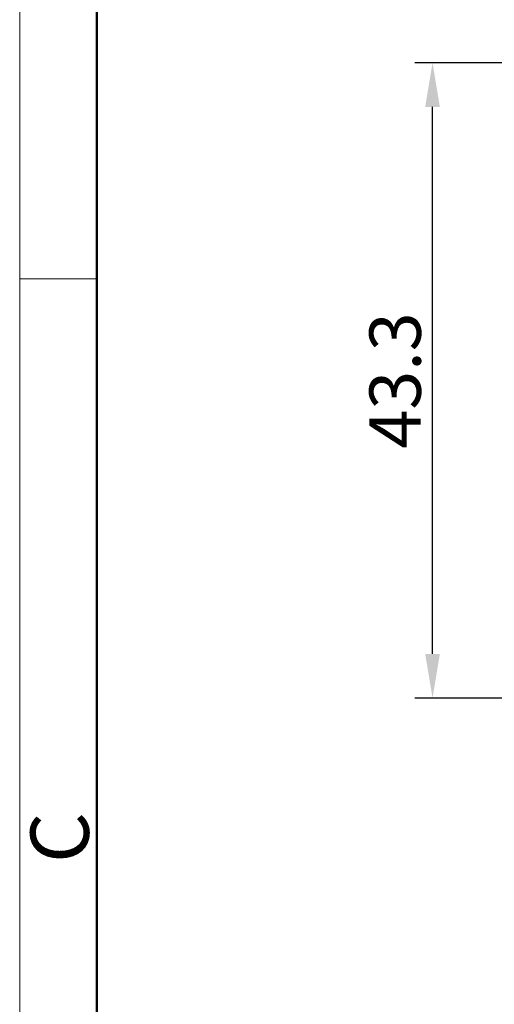
# Model space of a CAD drawing. Units: millimetres. Extents: x 253 to 698, y 142 to 457.
# Drawn here: x 253 to 285, y 323 to 390 of the extents above; entities that cross this region are included whole.
import ezdxf

# ---------------------------------------------------------------- set-up
doc = ezdxf.new("R2010")
doc.units = ezdxf.units.MM
doc.header["$MEASUREMENT"] = 0
doc.layers.add('DIM', color=3, linetype='Continuous', lineweight=15)
doc.layers.add('图框', color=7, linetype='Continuous', lineweight=20)
doc.styles.add('Romans字体', font='romans.shx', dxfattribs={"width": 0.75})
doc.dimstyles.new('01', dxfattribs={"dimtxt": 3.5, "dimasz": 3, "dimexe": 1.2, "dimexo": 0.2, "dimgap": 0.8, "dimtad": 1, "dimdec": 1, "dimdsep": 46, "dimtxsty": 'Romans字体', "dimcen": 0, "dimclrd": 1, "dimclre": 6, "dimclrt": 4, "dimazin": 2, "dimtfac": 1, "dimtdec": 1, "dimtofl": 0, "dimtmove": 0, "dimatfit": 3, "dimfxl": 1, "dimtolj": 1, "dimtzin": 0, "dimarcsym": 0})

# ---------------------------------------------------------------- blocks, each defined once
blk = doc.blocks.new('A4图框-NEW')
at = {"layer": '图框', "color": 1, "lineweight": 18}
blk.add_line((833.413, 690.535), (833.413, 480.535), dxfattribs=at)
at = {"layer": '图框', "lineweight": 50}
blk.add_line((836.913, 484.018), (836.913, 675.021), dxfattribs=at)
at = {"layer": '图框', "color": 6}
blk.add_line((836.913, 634.073), (833.413, 634.073), dxfattribs=at)
at = {"layer": '图框', "color": 6, "insert": (833.904, 607.554), "char_height": 2.652, "width": 2.55791, "attachment_point": 1, "rotation": 90, "style": 'Romans字体'}
blk.add_mtext('C', dxfattribs=at)
blk = doc.blocks.new('*D8')
at = {"layer": 'Defpoints', "color": 0, "transparency": 16777216}
for p in [(280.766, 386.646), (317.837, 386.646), (335.238, 343.396)]:
    blk.add_point(p, dxfattribs=at)
at = {"layer": 'DIM', "color": 6, "lineweight": -2, "transparency": 16777216}
for p, q in [((317.637, 386.646), (279.566, 386.646)), ((335.038, 343.396), (279.566, 343.396))]:
    blk.add_line(p, q, dxfattribs=at)
at = {"layer": 'DIM', "color": 1, "lineweight": -2, "transparency": 16777216}
blk.add_line((280.766, 346.396), (280.766, 383.646), dxfattribs=at)
at = {"layer": 'DIM', "color": 1, "transparency": 16777216}
for points in [[(280.266, 383.646), (281.266, 383.646), (280.766, 386.646)], [(280.266, 346.396), (281.266, 346.396), (280.766, 343.396)]]:
    blk.add_solid(points, dxfattribs=at)
at = {"layer": 'DIM', "color": 4, "transparency": 16777216, "insert": (278.216, 365.021), "char_height": 3.5, "attachment_point": 5, "rotation": 90, "style": 'Romans字体'}
blk.add_mtext('\\A1;43.3', dxfattribs=at)

msp = doc.modelspace()

# ---------------------------------------------------------------- block references
at = {"layer": 'DIM', "xscale": 1.5, "yscale": 1.5, "zscale": 1.5}
msp.add_blockref('A4图框-NEW', (-997.487, -579.172), dxfattribs=at)

# ---------------------------------------------------------------- dimensions: what is measured, and where the dimension line sits
at = {"layer": 'DIM'}
dim = msp.add_linear_dim(base=(280.766060703, 386.646268904), p1=(335.238198859, 343.396268904), p2=(317.836925182, 386.646268904), angle=90, dimstyle='01', dxfattribs=at)
dim.commit()
dim.dimension.update_dxf_attribs({"geometry": '*D8', "text_midpoint": (278.216060703, 365.021268904)})

doc.saveas('drawing.dxf')
